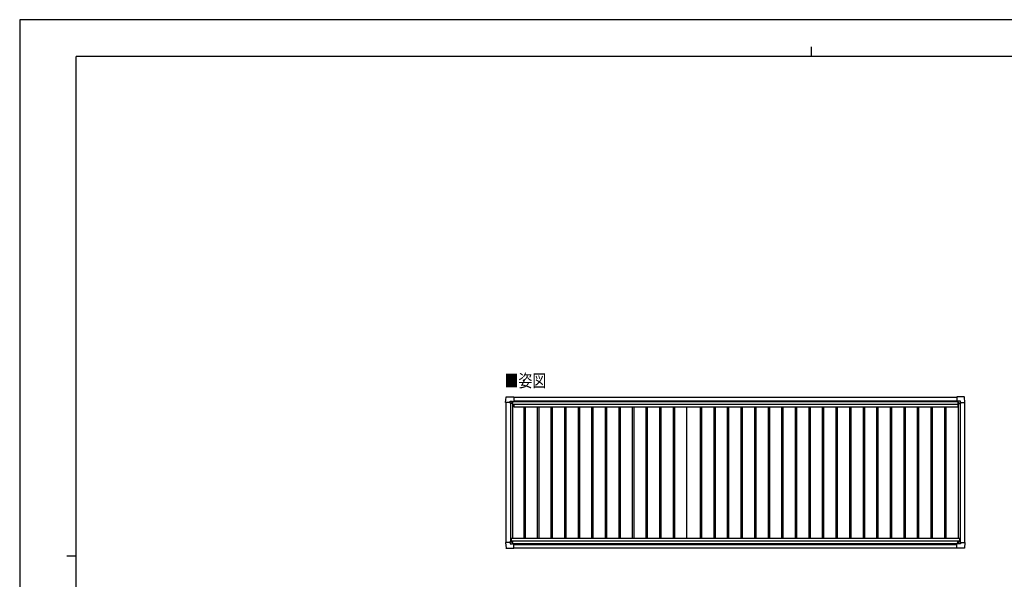
# Model space of a CAD drawing. Units: millimetres. Extents: x 0 to 21025, y 0 to 14850.
# Drawn here: x 0 to 13060, y 7425 to 14850 of the extents above; entities that cross this region are included whole.
import ezdxf

# ---------------------------------------------------------------- set-up
doc = ezdxf.new("R2010")
doc.units = ezdxf.units.MM
for name, color, linetype, lineweight in [('USER1', 3, 'Continuous', 13), ('YKK_13', 4, 'Continuous', 30), ('YKK_A1', 4, 'Continuous', 30), ('YKK_ZWAK', 7, 'Continuous', 30)]:
    doc.layers.add(name, color=color, linetype=linetype, lineweight=lineweight)
doc.styles.add('text-b', font='extslim2.shx', dxfattribs={"width": 0.8, "bigfont": 'extfont2.shx'})

msp = doc.modelspace()

# ---------------------------------------------------------------- linework, layer by layer
at = {"layer": 'YKK_13'}
for p, q in [((6446, 9771), (6451, 9843)), ((6451, 9844), (6553, 9844)), ((6553, 9844), (6553, 9844)), ((6553, 9844), (6554, 9843)), ((6554, 9843), (6554, 9785)), ((12431, 9844), (12430, 9843)), ((12430, 9843), (12430, 9785)), ((12533, 9844), (12431, 9844)), ((12431, 9844), (12431, 9844)), ((12538, 9771), (12534, 9843)), ((6446, 9771), (6446, 9771)), ((6447, 9770), (6446, 9771)), ((6505, 9770), (6447, 9770)), ((6505, 9770), (6505, 9787)), ((6505, 9770), (6505, 9757)), ((6506, 9756), (6505, 9757)), ((6506, 9788), (6536, 9788)), ((6508, 9756), (6506, 9756)), ((6538, 9756), (6508, 9756)), ((6528, 9766), (6528, 9767)), ((6528, 9767), (6529, 9767)), ((6529, 9766), (6528, 9766)), ((6530, 9768), (6530, 9769)), ((6530, 9769), (6531, 9769)), ((6530, 9764), (6530, 9765)), ((6531, 9764), (6530, 9764)), ((6531, 9769), (6531, 9768)), ((6531, 9765), (6531, 9764)), ((6532, 9767), (6533, 9767)), ((6533, 9766), (6532, 9766)), ((6533, 9767), (6533, 9766)), ((6537, 9788), (6538, 9787)), ((6538, 9787), (6538, 9757)), ((6538, 9785), (6553, 9785)), ((6553, 9785), (6554, 9785)), ((6554, 9785), (6554, 9785)), ((12430, 9785), (12430, 9785)), ((12446, 9785), (12431, 9785)), ((12431, 9785), (12431, 9785)), ((12447, 9788), (12446, 9787)), ((12446, 9787), (12446, 9757)), ((12447, 9756), (12476, 9756)), ((12478, 9788), (12448, 9788)), ((12452, 9767), (12451, 9767)), ((12451, 9767), (12451, 9766)), ((12451, 9766), (12452, 9766)), ((12454, 9769), (12453, 9769)), ((12453, 9769), (12453, 9768)), ((12453, 9765), (12453, 9764)), ((12453, 9764), (12454, 9764)), ((12454, 9768), (12454, 9769)), ((12454, 9764), (12454, 9765)), ((12456, 9767), (12455, 9767)), ((12455, 9766), (12456, 9766)), ((12456, 9766), (12456, 9767)), ((12476, 9756), (12478, 9756)), ((12478, 9756), (12479, 9757)), ((12479, 9770), (12479, 9787)), ((12479, 9770), (12479, 9757)), ((12479, 9770), (12537, 9770)), ((12537, 9770), (12538, 9771)), ((12538, 9771), (12538, 9771)), ((6447, 7913), (6446, 7912)), ((6446, 7912), (6446, 7912)), ((6446, 7912), (6451, 7840)), ((6505, 7913), (6447, 7913)), ((6451, 7839), (6553, 7839)), ((6506, 7927), (6505, 7926)), ((6505, 7913), (6505, 7926)), ((6505, 7913), (6505, 7897)), ((6508, 7927), (6506, 7927)), ((6506, 7896), (6536, 7896)), ((6538, 7927), (6508, 7927)), ((6529, 7918), (6528, 7918)), ((6528, 7918), (6528, 7917)), ((6528, 7917), (6529, 7917)), ((6531, 7919), (6530, 7919)), ((6530, 7919), (6530, 7919)), ((6530, 7916), (6530, 7915)), ((6530, 7915), (6531, 7915)), ((6531, 7919), (6531, 7919)), ((6531, 7915), (6531, 7916)), ((6533, 7918), (6532, 7918)), ((6532, 7917), (6533, 7917)), ((6533, 7917), (6533, 7918)), ((6537, 7896), (6538, 7897)), ((6538, 7897), (6538, 7926)), ((6538, 7899), (6553, 7899)), ((6553, 7899), (6554, 7899)), ((6553, 7839), (6553, 7840)), ((6553, 7840), (6554, 7840)), ((6554, 7840), (6554, 7898)), ((6554, 7898), (6554, 7898)), ((12430, 7840), (12430, 7898)), ((12430, 7898), (12430, 7898)), ((12431, 7840), (12430, 7840)), ((12446, 7899), (12431, 7899)), ((12431, 7899), (12431, 7898)), ((12431, 7839), (12431, 7840)), ((12533, 7839), (12431, 7839)), ((12446, 7897), (12446, 7926)), ((12447, 7896), (12446, 7897)), ((12447, 7927), (12476, 7927)), ((12478, 7895), (12448, 7895)), ((12452, 7917), (12451, 7917)), ((12451, 7917), (12451, 7917)), ((12451, 7917), (12452, 7917)), ((12453, 7919), (12454, 7919)), ((12453, 7918), (12453, 7919)), ((12453, 7915), (12453, 7916)), ((12454, 7915), (12453, 7915)), ((12454, 7919), (12454, 7918)), ((12454, 7916), (12454, 7915)), ((12455, 7917), (12456, 7917)), ((12456, 7917), (12455, 7917)), ((12456, 7917), (12456, 7917)), ((12476, 7927), (12478, 7927)), ((12478, 7927), (12479, 7926)), ((12479, 7913), (12479, 7926)), ((12479, 7913), (12537, 7913)), ((12479, 7913), (12479, 7896)), ((12538, 7912), (12534, 7840)), ((12537, 7913), (12538, 7912)), ((12538, 7912), (12538, 7912))]:
    msp.add_line(p, q, dxfattribs=at)
for centre in [(6531, 9766), (12454, 9766), (6531, 7917), (12454, 7917)]:
    msp.add_circle(centre, 5.3, dxfattribs=at)
for centre, radius, start, end in [((6451, 9843), 0.5, 90, 176.5), ((12533, 9843), 0.5, 3.5, 90), ((6529, 9768), 0.96, 270, 0), ((6529, 9765), 0.96, 0, 90), ((6532, 9768), 0.96, 180, 270), ((6532, 9765), 0.96, 90, 180), ((6538, 9757), 0.5, 315, 0), ((6538, 9757), 0.5, 270, 315), ((6553, 9785), 0.5, 270, 273.5), ((12431, 9785), 0.5, 266.5, 270), ((12447, 9757), 0.5, 180, 225), ((12447, 9757), 0.5, 225, 270), ((12452, 9768), 0.96, 270, 0), ((12452, 9765), 0.96, 0, 90), ((12455, 9768), 0.96, 180, 270), ((12455, 9765), 0.96, 90, 180), ((6451, 7840), 0.5, 183.5, 270), ((6529, 7919), 0.96, 270, 0), ((6529, 7916), 0.96, 0, 90), ((6532, 7919), 0.96, 180, 270), ((6532, 7916), 0.96, 90, 180), ((6538, 7926), 0.5, 0, 45), ((6538, 7926), 0.5, 45, 90), ((6553, 7898), 0.5, 86.5, 90), ((12431, 7898), 0.5, 90, 93.5), ((12447, 7926), 0.5, 135, 180), ((12447, 7926), 0.5, 90, 135), ((12452, 7918), 0.96, 270, 0), ((12452, 7916), 0.96, 0, 90), ((12455, 7918), 0.96, 180, 270), ((12455, 7916), 0.96, 90, 180), ((12533, 7840), 0.5, 270, 356.5)]:
    msp.add_arc(centre, radius, start, end, dxfattribs=at)
for centre, major_axis, ratio, start_param, end_param in [((6506, 9787), (-0.71, 0.71), 0.99628, 5.499651, 7.06672), ((6536, 9787), (0, 1), 0.998135, 5.497787, 6.283185), ((6554, 9785), (0.368, -0.347), 0.974973, 5.454606, 7.025402), ((12431, 7898), (-0.368, 0.347), 0.974973, 5.454606, 7.025402), ((12448, 7896), (0, -1), 0.998135, 5.497787, 6.283185), ((12478, 7896), (0.71, -0.71), 0.99628, 5.499651, 7.06672)]:
    msp.add_ellipse(centre, major_axis=major_axis, ratio=ratio, start_param=start_param, end_param=end_param, dxfattribs=at)
at = {"layer": 'YKK_13', "extrusion": (0, 0, -1)}
for centre, major_axis, ratio, start_param, end_param in [((12431, 9785), (-0.368, -0.347), 0.974973, 5.454606, 7.025402), ((12448, 9787), (0, 1), 0.998135, 5.497787, 6.283185), ((12478, 9787), (0.71, 0.71), 0.99628, 5.499651, 7.06672), ((6506, 7897), (-0.71, -0.71), 0.99628, 5.499651, 7.06672), ((6536, 7897), (0, -1), 0.998135, 5.497787, 6.283185), ((6554, 7898), (0.368, 0.347), 0.974973, 5.454606, 7.025402)]:
    msp.add_ellipse(centre, major_axis=major_axis, ratio=ratio, start_param=start_param, end_param=end_param, dxfattribs=at)
at = {"layer": 'YKK_A1'}
for p, q in [((6554, 9841), (12430, 9841)), ((6538, 9783), (12446, 9783)), ((6554, 7841), (12430, 7841))]:
    msp.add_line(p, q, dxfattribs=at)
at = {"layer": 'YKK_A1', "ltscale": 2}
for p, q in [((6450, 9770), (6450, 7913)), ((6510, 9756), (6510, 7927)), ((6537, 9756), (6537, 7969)), ((6537, 9726), (6556, 9726)), ((6538, 9782), (12446, 9782)), ((6554, 9795), (12430, 9795)), ((6556, 9748), (12445, 9748)), ((6556, 9748), (6556, 9713)), ((6556, 9713), (12445, 9713)), ((6686, 9713), (6686, 7969)), ((6704, 9713), (6704, 7969)), ((6866, 9713), (6866, 7969)), ((6884, 9713), (6884, 7969)), ((7046, 9713), (7046, 7969)), ((7064, 9713), (7064, 7969)), ((7226, 9713), (7226, 7969)), ((7244, 9713), (7244, 7969)), ((7406, 9713), (7406, 7969)), ((7424, 9713), (7424, 7969)), ((7586, 9713), (7586, 7969)), ((7604, 9713), (7604, 7969)), ((7766, 9713), (7766, 7969)), ((7784, 9713), (7784, 7969)), ((7946, 9713), (7946, 7969)), ((7964, 9713), (7964, 7969)), ((8126, 9713), (8126, 7969)), ((8144, 9713), (8144, 7969)), ((8306, 9713), (8306, 7969)), ((8324, 9713), (8324, 7969)), ((8486, 9713), (8486, 7969)), ((8504, 9713), (8504, 7969)), ((8666, 9713), (8666, 7969)), ((8684, 9713), (8684, 7969)), ((8846, 9713), (8846, 7969)), ((9026, 9713), (9026, 7969)), ((9044, 9713), (9044, 7969)), ((9206, 9713), (9206, 7969)), ((9224, 9713), (9224, 7969)), ((9386, 9713), (9386, 7969)), ((9404, 9713), (9404, 7969)), ((9566, 9713), (9566, 7969)), ((9584, 9713), (9584, 7969)), ((9746, 9713), (9746, 7969)), ((9764, 9713), (9764, 7969)), ((9926, 9713), (9926, 7969)), ((9944, 9713), (9944, 7969)), ((10106, 9713), (10106, 7969)), ((10124, 9713), (10124, 7969)), ((10286, 9713), (10286, 7969)), ((10304, 9713), (10304, 7969)), ((10466, 9713), (10466, 7969)), ((10484, 9713), (10484, 7969)), ((10646, 9713), (10646, 7969)), ((10664, 9713), (10664, 7969)), ((10826, 9713), (10826, 7969)), ((10844, 9713), (10844, 7969)), ((11006, 9713), (11006, 7969)), ((11024, 9713), (11024, 7969)), ((11186, 9713), (11186, 7969)), ((11204, 9713), (11204, 7969)), ((11366, 9713), (11366, 7969)), ((11384, 9713), (11384, 7969)), ((11546, 9713), (11546, 7969)), ((11564, 9713), (11564, 7969)), ((11726, 9713), (11726, 7969)), ((11744, 9713), (11744, 7969)), ((11906, 9713), (11906, 7969)), ((11924, 9713), (11924, 7969)), ((12086, 9713), (12086, 7969)), ((12104, 9713), (12104, 7969)), ((12266, 9713), (12266, 7969)), ((12284, 9713), (12284, 7969)), ((12445, 9748), (12445, 9713)), ((12445, 9726), (12447, 9726)), ((12447, 9756), (12447, 7969)), ((12474, 9756), (12474, 7927)), ((12534, 9770), (12534, 7913)), ((6517, 7969), (12467, 7969)), ((6517, 7969), (6517, 7927)), ((12467, 7969), (12467, 7927)), ((6517, 7934), (12467, 7934)), ((6538, 7902), (12446, 7902)), ((6554, 7889), (12430, 7889))]:
    msp.add_line(p, q, dxfattribs=at)
at = {"layer": 'YKK_ZWAK'}
for p, q in [((21025, 14850), (0, 14850)), ((0, 14850), (0, 0)), ((10500, 14488), (10500, 14362)), ((20250, 14362), (750, 14362)), ((750, 1112), (750, 14362)), ((625, 7738), (750, 7738))]:
    msp.add_line(p, q, dxfattribs=at)

# ---------------------------------------------------------------- texts
at = {"layer": 'USER1', "style": 'text-b', "width": 0.8}
msp.add_text('■姿図', height=168.8, dxfattribs=at).set_placement((6432, 9976))

doc.saveas('drawing.dxf')
